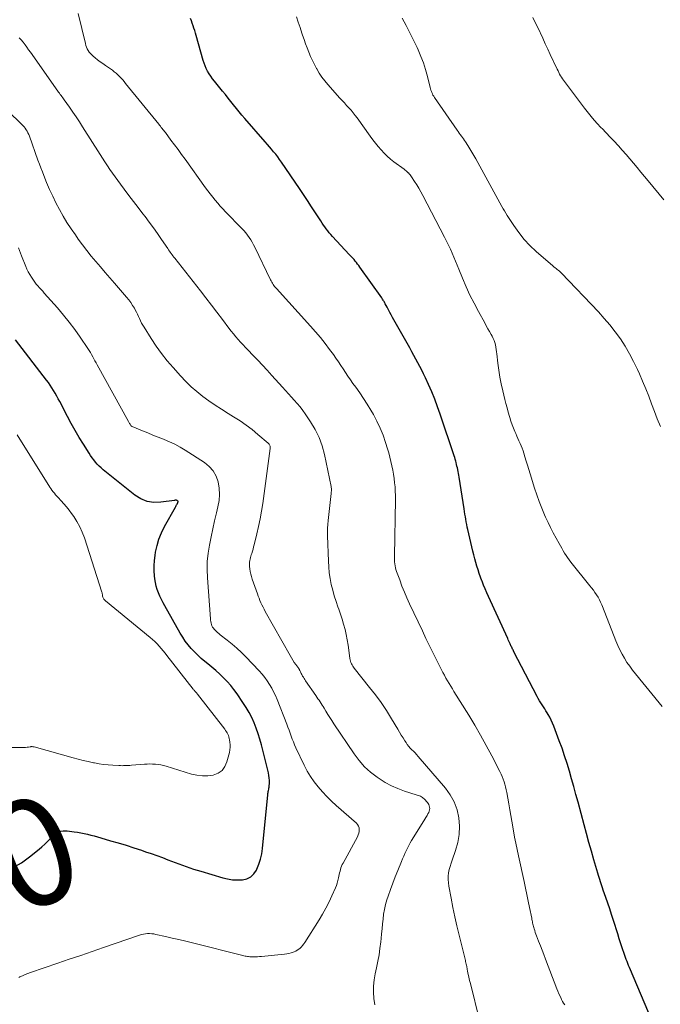
# Model space of a CAD drawing. Units: feet. Extents: x 2000000 to 2003438, y 590000 to 595001.
# Drawn here: x 2000360 to 2000480, y 591000 to 591185 of the extents above; entities that cross this region are included whole.
import ezdxf
from ezdxf.enums import TextEntityAlignment as Align

# ---------------------------------------------------------------- set-up
doc = ezdxf.new("R2010")
doc.units = ezdxf.units.FT
doc.header["$LTSCALE"] = 100
doc.header["$MEASUREMENT"] = 0
for name, color, linetype, lineweight in [('CONTOUR INDEX', 32, 'Continuous', 25), ('CONTOUR INDEX LABEL', 7, 'Continuous', 15), ('CONTOUR INTERMEDIATE', 40, 'Continuous', 15)]:
    doc.layers.add(name, color=color, linetype=linetype, lineweight=lineweight)
doc.styles.add('slant', font='romans.shx', dxfattribs={"oblique": 14.999978})

msp = doc.modelspace()

# ---------------------------------------------------------------- linework, layer by layer
at = {"layer": 'CONTOUR INDEX', "flags": 128}
for points, elevation in [([(2000477.89, 590998.27), (2000474.25, 591006.81), (2000474.09, 591007.19), (2000473.94, 591007.58), (2000473.79, 591007.96), (2000473.65, 591008.35), (2000473.28, 591009.43), (2000472.96, 591010.36), (2000472.65, 591011.29), (2000472.34, 591012.23), (2000472.04, 591013.16), (2000471.24, 591015.68), (2000470.9, 591016.76), (2000470.54, 591017.84), (2000470.18, 591018.92), (2000469.81, 591019.99), (2000469.33, 591021.36), (2000469.2, 591021.75), (2000469.06, 591022.14), (2000468.93, 591022.53), (2000468.8, 591022.93), (2000468.67, 591023.32), (2000468.54, 591023.72), (2000468.42, 591024.11), (2000468.3, 591024.51), (2000467.59, 591027.01), (2000467.12, 591028.66), (2000466.65, 591030.31), (2000466.2, 591031.96), (2000465.75, 591033.61), (2000464.6, 591037.87), (2000464.21, 591039.32), (2000463.81, 591040.78), (2000463.4, 591042.23), (2000462.98, 591043.68), (2000462.55, 591045.12), (2000462.09, 591046.56), (2000461.6, 591047.98), (2000461.08, 591049.4), (2000460.04, 591052.14), (2000459.81, 591052.71), (2000459.56, 591053.26), (2000459.28, 591053.8), (2000458.98, 591054.34), (2000458.82, 591054.61), (2000458.58, 591054.99), (2000458.34, 591055.38), (2000458.1, 591055.76), (2000457.85, 591056.14), (2000457.6, 591056.52), (2000457.36, 591056.9), (2000457.14, 591057.3), (2000456.93, 591057.69), (2000452.56, 591066.09), (2000452.48, 591066.26), (2000452.4, 591066.42), (2000452.32, 591066.59), (2000452.24, 591066.75), (2000452.16, 591066.93), (2000452.08, 591067.09), (2000452.01, 591067.25), (2000451.94, 591067.41), (2000451.86, 591067.59), (2000451.74, 591067.83), (2000451.63, 591068.08), (2000451.52, 591068.33), (2000451.4, 591068.58), (2000447.8, 591076.44), (2000447.49, 591077.15), (2000447.18, 591077.87), (2000446.88, 591078.59), (2000446.59, 591079.31), (2000446.55, 591079.42), (2000446.3, 591080.1), (2000446.06, 591080.78), (2000445.84, 591081.47), (2000445.63, 591082.16), (2000445.43, 591082.86), (2000445.24, 591083.56), (2000445.06, 591084.26), (2000444.89, 591084.96), (2000443.93, 591089.02), (2000443.83, 591089.5), (2000443.72, 591089.98), (2000443.63, 591090.47), (2000443.54, 591090.95), (2000443.46, 591091.44), (2000443.38, 591091.92), (2000443.3, 591092.41), (2000443.22, 591092.89), (2000442.28, 591098.87), (2000442.22, 591099.21), (2000442.16, 591099.56), (2000442.1, 591099.9), (2000442.03, 591100.25), (2000442.02, 591100.29), (2000441.96, 591100.62), (2000441.89, 591100.94), (2000441.81, 591101.26), (2000441.73, 591101.58), (2000441.65, 591101.89), (2000441.56, 591102.21), (2000441.47, 591102.52), (2000441.37, 591102.84), (2000438.76, 591110.66), (2000438.26, 591112.07), (2000437.73, 591113.47), (2000437.16, 591114.86), (2000436.56, 591116.23), (2000435.97, 591117.52), (2000435.63, 591118.24), (2000435.29, 591118.94), (2000434.93, 591119.64), (2000434.55, 591120.34), (2000434.18, 591121.03), (2000433.8, 591121.72), (2000433.41, 591122.41), (2000433.03, 591123.1), (2000429.82, 591128.85), (2000429.56, 591129.32), (2000429.3, 591129.79), (2000429.04, 591130.26), (2000428.79, 591130.74), (2000428.44, 591131.4), (2000428.36, 591131.54), (2000428.29, 591131.68), (2000428.21, 591131.82), (2000428.12, 591131.97), (2000428.04, 591132.1), (2000427.95, 591132.24), (2000427.86, 591132.38), (2000427.77, 591132.51), (2000423.67, 591138.29), (2000423.46, 591138.57), (2000423.25, 591138.85), (2000423.04, 591139.13), (2000422.82, 591139.4), (2000422.58, 591139.69), (2000422.47, 591139.82), (2000422.36, 591139.94), (2000422.25, 591140.06), (2000422.14, 591140.17), (2000422.02, 591140.29), (2000421.91, 591140.41), (2000421.79, 591140.52), (2000421.68, 591140.64), (2000418.52, 591144.04), (2000418.22, 591144.38), (2000417.93, 591144.72), (2000417.65, 591145.08), (2000417.38, 591145.44), (2000417.12, 591145.81), (2000416.86, 591146.18), (2000416.61, 591146.56), (2000416.36, 591146.94), (2000415.36, 591148.47), (2000414.61, 591149.62), (2000413.86, 591150.76), (2000413.1, 591151.9), (2000412.33, 591153.04), (2000408.97, 591158), (2000408.62, 591158.5), (2000408.26, 591158.99), (2000407.89, 591159.46), (2000407.5, 591159.93), (2000407.11, 591160.39), (2000406.72, 591160.85), (2000406.32, 591161.31), (2000405.92, 591161.77), (2000402.1, 591166.17), (2000401.56, 591166.8), (2000401.03, 591167.43), (2000400.51, 591168.07), (2000399.99, 591168.72), (2000399.48, 591169.38), (2000398.97, 591170.02), (2000398.45, 591170.67), (2000397.93, 591171.31), (2000396.38, 591173.2), (2000396.03, 591173.64), (2000395.71, 591174.09), (2000395.41, 591174.56), (2000395.12, 591175.04), (2000394.87, 591175.53), (2000394.63, 591176.03), (2000394.44, 591176.55), (2000394.27, 591177.08), (2000392.96, 591181.73), (2000392.83, 591182.19), (2000392.69, 591182.66), (2000392.55, 591183.12), (2000392.4, 591183.58), (2000392.24, 591184.04), (2000392.08, 591184.5), (2000391.9, 591184.95)], 960), ([(2000358.64, 591025.57), (2000360.21, 591026.5), (2000361.71, 591027.58), (2000363.5, 591029.04), (2000364.04, 591029.5), (2000364.57, 591029.97), (2000365.07, 591030.47), (2000365.56, 591030.99), (2000365.98, 591031.46), (2000366.26, 591031.73), (2000366.56, 591031.96), (2000366.89, 591032.15), (2000367.24, 591032.3), (2000367.61, 591032.4), (2000367.99, 591032.47), (2000368.37, 591032.49), (2000368.75, 591032.47), (2000370.09, 591032.32), (2000370.72, 591032.23), (2000371.36, 591032.13), (2000371.98, 591031.99), (2000372.61, 591031.84), (2000373.23, 591031.67), (2000373.85, 591031.51), (2000374.46, 591031.33), (2000375.08, 591031.16), (2000376.9, 591030.63), (2000378.36, 591030.2), (2000379.82, 591029.76), (2000381.26, 591029.3), (2000382.71, 591028.82), (2000383.49, 591028.56), (2000384.54, 591028.2), (2000385.58, 591027.83), (2000386.62, 591027.45), (2000387.65, 591027.05), (2000388.37, 591026.78), (2000389.05, 591026.52), (2000389.72, 591026.26), (2000390.4, 591026.02), (2000391.08, 591025.77), (2000391.77, 591025.54), (2000392.46, 591025.31), (2000393.15, 591025.09), (2000393.84, 591024.88), (2000397.96, 591023.68), (2000398.86, 591023.46), (2000399.77, 591023.31), (2000400.7, 591023.26), (2000401.63, 591023.28), (2000402.46, 591023.48), (2000403.2, 591023.83), (2000403.79, 591024.39), (2000404.28, 591025.1), (2000404.36, 591025.27), (2000404.74, 591026.21), (2000405.05, 591027.17), (2000405.27, 591028.16), (2000405.42, 591029.17), (2000406.4, 591039.26), (2000406.42, 591039.46), (2000406.45, 591039.67), (2000406.49, 591039.87), (2000406.54, 591040.07), (2000406.59, 591040.27), (2000406.62, 591040.47), (2000406.65, 591040.68), (2000406.67, 591040.88), (2000406.7, 591041.45), (2000406.7, 591041.93), (2000406.68, 591042.41), (2000406.62, 591042.89), (2000406.52, 591043.37), (2000405.23, 591048.61), (2000404.94, 591049.67), (2000404.62, 591050.71), (2000404.25, 591051.73), (2000403.85, 591052.74), (2000403.39, 591053.73), (2000402.89, 591054.7), (2000402.34, 591055.64), (2000401.75, 591056.55), (2000400.64, 591058.17), (2000400.06, 591058.98), (2000399.45, 591059.76), (2000398.8, 591060.5), (2000398.11, 591061.22), (2000397.4, 591061.91), (2000396.67, 591062.58), (2000395.91, 591063.22), (2000395.14, 591063.85), (2000394.6, 591064.28), (2000393.92, 591064.84), (2000393.26, 591065.43), (2000392.63, 591066.06), (2000392.02, 591066.71), (2000391.46, 591067.39), (2000390.93, 591068.09), (2000390.44, 591068.83), (2000389.97, 591069.59), (2000387.09, 591074.68), (2000386.76, 591075.28), (2000386.45, 591075.89), (2000386.17, 591076.5), (2000385.9, 591077.13), (2000385.67, 591077.77), (2000385.47, 591078.42), (2000385.33, 591079.08), (2000385.22, 591079.75), (2000385.15, 591080.32), (2000385.08, 591081.28), (2000385.06, 591082.23), (2000385.13, 591083.19), (2000385.25, 591084.14), (2000385.35, 591084.78), (2000385.63, 591086.03), (2000385.99, 591087.25), (2000386.47, 591088.42), (2000387.03, 591089.57), (2000389.06, 591093.23), (2000389.14, 591093.38), (2000389.22, 591093.52), (2000389.3, 591093.67), (2000389.38, 591093.82), (2000389.52, 591094.08), (2000389.53, 591094.09), (2000389.54, 591094.11), (2000389.54, 591094.13), (2000389.55, 591094.15), (2000389.57, 591094.24), (2000389.56, 591094.35), (2000389.46, 591094.44), (2000389.42, 591094.46), (2000389.37, 591094.48), (2000389.31, 591094.5), (2000389.26, 591094.51), (2000389.21, 591094.51), (2000389.13, 591094.51), (2000389.05, 591094.51), (2000388.97, 591094.51), (2000388.89, 591094.5), (2000386.33, 591094.14), (2000385.01, 591094.12), (2000383.75, 591094.31), (2000382.58, 591094.79), (2000381.45, 591095.48), (2000375.53, 591100.25), (2000375.14, 591100.58), (2000374.77, 591100.93), (2000374.41, 591101.31), (2000374.07, 591101.69), (2000373.75, 591102.1), (2000373.44, 591102.51), (2000373.15, 591102.93), (2000372.87, 591103.37), (2000371.81, 591105.02), (2000371.03, 591106.3), (2000370.26, 591107.59), (2000369.54, 591108.9), (2000368.83, 591110.22), (2000367.38, 591113.05), (2000367.1, 591113.57), (2000366.82, 591114.09), (2000366.53, 591114.61), (2000366.23, 591115.13), (2000365.92, 591115.63), (2000365.6, 591116.13), (2000365.26, 591116.61), (2000364.9, 591117.09), (2000359.07, 591124.62)], 940)]:
    msp.add_lwpolyline(points, dxfattribs=dict(at, elevation=elevation))
at = {"layer": 'CONTOUR INTERMEDIATE', "flags": 128}
for points, elevation in [([(2000462.1, 590999.8), (2000461.89, 591000.13), (2000461.69, 591000.47), (2000461.51, 591000.82), (2000461.43, 591001), (2000461.22, 591001.45), (2000461.02, 591001.9), (2000460.83, 591002.36), (2000460.64, 591002.82), (2000458.5, 591008.4), (2000458.18, 591009.24), (2000457.86, 591010.07), (2000457.54, 591010.91), (2000457.21, 591011.74), (2000456.82, 591012.75), (2000456.7, 591013.08), (2000456.58, 591013.41), (2000456.47, 591013.75), (2000456.36, 591014.08), (2000456.28, 591014.34), (2000456.22, 591014.55), (2000456.17, 591014.76), (2000456.12, 591014.98), (2000456.08, 591015.19), (2000456.04, 591015.41), (2000456, 591015.63), (2000455.95, 591015.84), (2000455.91, 591016.06), (2000455.51, 591018.07), (2000455.26, 591019.29), (2000455.01, 591020.51), (2000454.75, 591021.72), (2000454.48, 591022.94), (2000453.41, 591027.8), (2000453.16, 591028.97), (2000452.93, 591030.14), (2000452.71, 591031.31), (2000452.5, 591032.48), (2000452.19, 591034.31), (2000452.01, 591035.38), (2000451.82, 591036.45), (2000451.64, 591037.52), (2000451.44, 591038.58), (2000451.24, 591039.7), (2000451.14, 591040.2), (2000451.02, 591040.71), (2000450.88, 591041.21), (2000450.73, 591041.7), (2000450.56, 591042.19), (2000450.37, 591042.67), (2000450.16, 591043.14), (2000449.93, 591043.61), (2000448.4, 591046.57), (2000447.37, 591048.5), (2000446.32, 591050.41), (2000445.22, 591052.29), (2000444.09, 591054.16), (2000441.33, 591058.62), (2000441.02, 591059.12), (2000440.72, 591059.63), (2000440.42, 591060.13), (2000440.12, 591060.64), (2000439.83, 591061.16), (2000439.54, 591061.67), (2000439.26, 591062.2), (2000438.99, 591062.72), (2000438.12, 591064.43), (2000437.42, 591065.81), (2000436.74, 591067.2), (2000436.06, 591068.6), (2000435.4, 591070), (2000433.01, 591075.07), (2000432.51, 591076.18), (2000432.03, 591077.29), (2000431.57, 591078.42), (2000431.14, 591079.56), (2000430.56, 591081.16), (2000430.44, 591081.51), (2000430.34, 591081.86), (2000430.27, 591082.21), (2000430.21, 591082.58), (2000430.18, 591082.94), (2000430.15, 591083.3), (2000430.14, 591083.67), (2000430.14, 591084.04), (2000430.34, 591094.64), (2000430.34, 591095.43), (2000430.32, 591096.23), (2000430.27, 591097.02), (2000430.19, 591097.82), (2000430.09, 591098.61), (2000429.98, 591099.4), (2000429.84, 591100.18), (2000429.69, 591100.96), (2000429.68, 591101.01), (2000429.5, 591101.81), (2000429.31, 591102.61), (2000429.09, 591103.4), (2000428.86, 591104.19), (2000428.49, 591105.37), (2000428.02, 591106.72), (2000427.49, 591108.05), (2000426.88, 591109.34), (2000426.2, 591110.6), (2000425.7, 591111.46), (2000425.04, 591112.55), (2000424.36, 591113.62), (2000423.65, 591114.68), (2000422.92, 591115.72), (2000422.38, 591116.46), (2000421.9, 591117.12), (2000421.44, 591117.79), (2000420.99, 591118.47), (2000420.54, 591119.16), (2000420.1, 591119.84), (2000419.64, 591120.52), (2000419.18, 591121.19), (2000418.7, 591121.85), (2000418, 591122.81), (2000417.15, 591123.94), (2000416.27, 591125.04), (2000415.36, 591126.12), (2000414.43, 591127.18), (2000408.02, 591134.24), (2000407.85, 591134.43), (2000407.69, 591134.63), (2000407.55, 591134.83), (2000407.4, 591135.04), (2000407.27, 591135.26), (2000407.14, 591135.48), (2000407.02, 591135.7), (2000406.91, 591135.92), (2000403.99, 591142), (2000403.75, 591142.48), (2000403.49, 591142.95), (2000403.21, 591143.41), (2000402.92, 591143.86), (2000402.61, 591144.3), (2000402.28, 591144.72), (2000401.93, 591145.13), (2000401.56, 591145.52), (2000398.49, 591148.67), (2000397.98, 591149.2), (2000397.48, 591149.74), (2000397, 591150.3), (2000396.53, 591150.86), (2000396.07, 591151.43), (2000395.62, 591152.01), (2000395.18, 591152.59), (2000394.74, 591153.18), (2000390.88, 591158.52), (2000390.22, 591159.43), (2000389.56, 591160.33), (2000388.9, 591161.23), (2000388.23, 591162.13), (2000387.2, 591163.52), (2000387.05, 591163.72), (2000386.9, 591163.92), (2000386.74, 591164.12), (2000386.59, 591164.32), (2000386.43, 591164.51), (2000386.27, 591164.71), (2000386.11, 591164.9), (2000385.96, 591165.1), (2000379.74, 591172.77), (2000379.46, 591173.11), (2000379.18, 591173.44), (2000378.88, 591173.76), (2000378.58, 591174.08), (2000378.27, 591174.39), (2000377.94, 591174.68), (2000377.6, 591174.96), (2000377.25, 591175.22), (2000375.93, 591176.13), (2000375.44, 591176.48), (2000374.96, 591176.83), (2000374.48, 591177.2), (2000374.01, 591177.57), (2000373.64, 591177.88), (2000373.38, 591178.12), (2000373.13, 591178.38), (2000372.92, 591178.65), (2000372.72, 591178.94), (2000372.55, 591179.25), (2000372.4, 591179.57), (2000372.28, 591179.9), (2000372.18, 591180.24), (2000370.85, 591185.85)], 956), ([(2000480.35, 591055.8), (2000474.84, 591062.64), (2000474.3, 591063.36), (2000473.78, 591064.1), (2000473.31, 591064.87), (2000472.86, 591065.65), (2000472.45, 591066.46), (2000472.06, 591067.28), (2000471.7, 591068.11), (2000471.36, 591068.94), (2000469.04, 591074.88), (2000468.84, 591075.37), (2000468.61, 591075.85), (2000468.35, 591076.31), (2000468.08, 591076.76), (2000467.78, 591077.2), (2000467.47, 591077.64), (2000467.15, 591078.07), (2000466.83, 591078.49), (2000463.26, 591082.93), (2000462.94, 591083.34), (2000462.64, 591083.75), (2000462.35, 591084.18), (2000462.07, 591084.62), (2000461.8, 591085.06), (2000461.54, 591085.5), (2000461.28, 591085.95), (2000461.03, 591086.4), (2000460.47, 591087.42), (2000459.95, 591088.4), (2000459.45, 591089.38), (2000458.98, 591090.37), (2000458.52, 591091.37), (2000458.32, 591091.81), (2000457.8, 591093.04), (2000457.31, 591094.29), (2000456.86, 591095.55), (2000456.44, 591096.82), (2000455.63, 591099.48), (2000455.39, 591100.28), (2000455.14, 591101.08), (2000454.89, 591101.89), (2000454.64, 591102.69), (2000454.44, 591103.34), (2000454.28, 591103.81), (2000454.11, 591104.28), (2000453.92, 591104.75), (2000453.72, 591105.2), (2000453.51, 591105.66), (2000453.31, 591106.11), (2000453.11, 591106.57), (2000452.91, 591107.03), (2000452.76, 591107.4), (2000452.5, 591108.05), (2000452.25, 591108.71), (2000452.02, 591109.37), (2000451.81, 591110.04), (2000451.74, 591110.27), (2000451.51, 591111.06), (2000451.28, 591111.86), (2000451.07, 591112.66), (2000450.87, 591113.45), (2000450.47, 591115.09), (2000450.18, 591116.37), (2000449.92, 591117.65), (2000449.72, 591118.94), (2000449.55, 591120.24), (2000449.35, 591121.98), (2000449.3, 591122.41), (2000449.24, 591122.84), (2000449.16, 591123.27), (2000449.09, 591123.69), (2000448.98, 591124.11), (2000448.85, 591124.51), (2000448.69, 591124.91), (2000448.5, 591125.29), (2000448.31, 591125.62), (2000448, 591126.17), (2000447.7, 591126.71), (2000447.39, 591127.26), (2000447.09, 591127.8), (2000445.91, 591129.96), (2000445.1, 591131.49), (2000444.33, 591133.04), (2000443.61, 591134.61), (2000442.93, 591136.2), (2000442.24, 591137.89), (2000441.92, 591138.65), (2000441.61, 591139.41), (2000441.29, 591140.16), (2000440.97, 591140.92), (2000440.65, 591141.67), (2000440.3, 591142.42), (2000439.94, 591143.15), (2000439.57, 591143.89), (2000435.46, 591151.75), (2000435.1, 591152.41), (2000434.72, 591153.07), (2000434.33, 591153.71), (2000433.93, 591154.35), (2000433.37, 591155.21), (2000433.23, 591155.41), (2000433.09, 591155.6), (2000432.93, 591155.78), (2000432.77, 591155.96), (2000432.74, 591155.98), (2000432.56, 591156.16), (2000432.36, 591156.33), (2000432.17, 591156.49), (2000431.96, 591156.65), (2000430.07, 591158.06), (2000429.42, 591158.57), (2000428.8, 591159.11), (2000428.22, 591159.68), (2000427.65, 591160.28), (2000427.12, 591160.91), (2000426.6, 591161.55), (2000426.09, 591162.2), (2000425.6, 591162.87), (2000423.16, 591166.27), (2000422.8, 591166.76), (2000422.41, 591167.25), (2000422.02, 591167.72), (2000421.6, 591168.18), (2000421.19, 591168.64), (2000420.77, 591169.09), (2000420.35, 591169.55), (2000419.94, 591170.01), (2000417.66, 591172.54), (2000417.08, 591173.23), (2000416.54, 591173.94), (2000416.05, 591174.69), (2000415.59, 591175.47), (2000415.54, 591175.56), (2000415.15, 591176.31), (2000414.78, 591177.07), (2000414.43, 591177.84), (2000414.11, 591178.62), (2000413.8, 591179.41), (2000413.5, 591180.21), (2000413.21, 591181), (2000412.93, 591181.8), (2000412.79, 591182.22), (2000412.45, 591183.24), (2000412.12, 591184.26), (2000411.8, 591185.28)], 964), ([(2000480.7, 591150.91), (2000477.75, 591154.47), (2000477.06, 591155.3), (2000476.37, 591156.13), (2000475.69, 591156.96), (2000475, 591157.79), (2000474.31, 591158.62), (2000473.61, 591159.44), (2000472.89, 591160.24), (2000472.17, 591161.04), (2000472.13, 591161.08), (2000471.38, 591161.89), (2000470.62, 591162.7), (2000469.86, 591163.5), (2000469.1, 591164.29), (2000468.95, 591164.44), (2000468.12, 591165.32), (2000467.32, 591166.22), (2000466.55, 591167.15), (2000465.81, 591168.1), (2000462.04, 591173.09), (2000461.85, 591173.36), (2000461.66, 591173.64), (2000461.48, 591173.92), (2000461.31, 591174.21), (2000461.15, 591174.51), (2000461, 591174.81), (2000460.85, 591175.11), (2000460.7, 591175.42), (2000459.39, 591178.21), (2000458.93, 591179.21), (2000458.46, 591180.21), (2000458, 591181.22), (2000457.53, 591182.22), (2000457.49, 591182.32), (2000457.04, 591183.27), (2000456.58, 591184.22), (2000456.09, 591185.16)], 972), ([(2000480.04, 591108.37), (2000479.47, 591109.78), (2000478.92, 591111.19), (2000478.39, 591112.62), (2000477.86, 591114.04), (2000477.3, 591115.45), (2000476.72, 591116.85), (2000476.11, 591118.24), (2000475.73, 591119.09), (2000475.03, 591120.57), (2000474.27, 591122.01), (2000473.43, 591123.42), (2000472.54, 591124.79), (2000471.58, 591126.12), (2000470.58, 591127.42), (2000469.52, 591128.66), (2000468.42, 591129.87), (2000461.48, 591137.14), (2000461.29, 591137.33), (2000461.1, 591137.51), (2000460.9, 591137.68), (2000460.69, 591137.84), (2000460.48, 591138.01), (2000460.28, 591138.17), (2000460.07, 591138.34), (2000459.87, 591138.51), (2000456.75, 591141.22), (2000455.57, 591142.32), (2000454.47, 591143.49), (2000453.47, 591144.75), (2000452.55, 591146.08), (2000451.33, 591147.98), (2000451.07, 591148.4), (2000450.81, 591148.82), (2000450.57, 591149.25), (2000450.32, 591149.68), (2000445.42, 591158.58), (2000445.06, 591159.22), (2000444.69, 591159.86), (2000444.3, 591160.49), (2000443.91, 591161.11), (2000443.48, 591161.77), (2000443.29, 591162.05), (2000443.1, 591162.33), (2000442.91, 591162.61), (2000442.71, 591162.88), (2000442.51, 591163.16), (2000442.31, 591163.43), (2000442.11, 591163.71), (2000441.92, 591163.99), (2000437.66, 591170.13), (2000437.52, 591170.35), (2000437.39, 591170.57), (2000437.28, 591170.8), (2000437.17, 591171.03), (2000437.08, 591171.27), (2000437, 591171.51), (2000436.93, 591171.76), (2000436.86, 591172.01), (2000436.34, 591174.08), (2000435.98, 591175.35), (2000435.58, 591176.61), (2000435.11, 591177.84), (2000434.6, 591179.06), (2000434.41, 591179.48), (2000433.75, 591180.88), (2000433.07, 591182.28), (2000432.35, 591183.65), (2000431.61, 591185.01)], 968), ([(2000446.13, 590996.93), (2000444.41, 591003.8), (2000444.3, 591004.23), (2000444.2, 591004.66), (2000444.11, 591005.09), (2000444.01, 591005.52), (2000443.88, 591006.17), (2000443.85, 591006.28), (2000443.83, 591006.38), (2000443.82, 591006.49), (2000443.8, 591006.59), (2000443.78, 591006.7), (2000443.76, 591006.8), (2000443.74, 591006.91), (2000443.72, 591007.01), (2000443.67, 591007.26), (2000443.62, 591007.48), (2000443.57, 591007.71), (2000443.52, 591007.93), (2000443.47, 591008.16), (2000442.29, 591012.89), (2000441.87, 591014.62), (2000441.48, 591016.36), (2000441.12, 591018.1), (2000440.77, 591019.85), (2000440.35, 591022.12), (2000440.27, 591022.73), (2000440.23, 591023.35), (2000440.26, 591023.96), (2000440.33, 591024.58), (2000440.45, 591025.19), (2000440.59, 591025.79), (2000440.77, 591026.39), (2000440.96, 591026.98), (2000441.62, 591028.79), (2000442.04, 591030.29), (2000442.31, 591031.81), (2000442.36, 591033.36), (2000442.26, 591034.91), (2000441.91, 591036.45), (2000441.39, 591037.89), (2000440.64, 591039.23), (2000439.73, 591040.5), (2000434.61, 591046.45), (2000434.32, 591046.78), (2000434.03, 591047.09), (2000433.72, 591047.4), (2000433.42, 591047.7), (2000433.11, 591048.01), (2000432.83, 591048.33), (2000432.57, 591048.67), (2000432.33, 591049.03), (2000432.11, 591049.37), (2000431.77, 591049.91), (2000431.43, 591050.45), (2000431.1, 591050.99), (2000430.77, 591051.54), (2000429.59, 591053.53), (2000428.64, 591055.05), (2000427.65, 591056.54), (2000426.6, 591057.98), (2000425.51, 591059.4), (2000422.63, 591062.99), (2000422.48, 591063.2), (2000422.34, 591063.41), (2000422.21, 591063.62), (2000422.1, 591063.85), (2000422, 591064.08), (2000421.92, 591064.32), (2000421.86, 591064.57), (2000421.81, 591064.82), (2000421.61, 591066.37), (2000421.47, 591067.35), (2000421.3, 591068.34), (2000421.11, 591069.32), (2000420.89, 591070.29), (2000420.63, 591071.25), (2000420.36, 591072.21), (2000420.05, 591073.16), (2000419.72, 591074.1), (2000419.57, 591074.5), (2000419.21, 591075.54), (2000418.88, 591076.59), (2000418.59, 591077.66), (2000418.32, 591078.73), (2000418.11, 591079.81), (2000417.94, 591080.9), (2000417.83, 591082), (2000417.77, 591083.1), (2000417.62, 591087.86), (2000417.61, 591088.57), (2000417.62, 591089.28), (2000417.66, 591089.99), (2000417.73, 591090.7), (2000418.29, 591095.76), (2000418.31, 591095.93), (2000418.32, 591096.09), (2000418.33, 591096.26), (2000418.34, 591096.43), (2000418.35, 591096.59), (2000418.34, 591096.76), (2000418.32, 591096.92), (2000418.29, 591097.09), (2000417.04, 591103.09), (2000416.6, 591104.72), (2000416.04, 591106.31), (2000415.29, 591107.81), (2000414.43, 591109.27), (2000413.44, 591110.73), (2000412.96, 591111.4), (2000412.46, 591112.06), (2000411.93, 591112.68), (2000411.38, 591113.3), (2000410.82, 591113.9), (2000410.26, 591114.5), (2000409.71, 591115.11), (2000409.15, 591115.72), (2000407.18, 591117.94), (2000406.3, 591118.91), (2000405.41, 591119.88), (2000404.51, 591120.83), (2000403.59, 591121.78), (2000402.71, 591122.67), (2000402.23, 591123.17), (2000401.76, 591123.67), (2000401.29, 591124.18), (2000400.83, 591124.69), (2000400.38, 591125.21), (2000399.94, 591125.74), (2000399.51, 591126.28), (2000399.09, 591126.83), (2000397.88, 591128.45), (2000396.86, 591129.81), (2000395.83, 591131.16), (2000394.79, 591132.51), (2000393.75, 591133.85), (2000388.97, 591139.93), (2000388.79, 591140.15), (2000388.62, 591140.38), (2000388.45, 591140.61), (2000388.28, 591140.84), (2000388.12, 591141.07), (2000387.96, 591141.3), (2000387.79, 591141.53), (2000387.63, 591141.77), (2000386.47, 591143.48), (2000385.72, 591144.57), (2000384.96, 591145.65), (2000384.18, 591146.72), (2000383.39, 591147.77), (2000382.98, 591148.31), (2000382.11, 591149.46), (2000381.24, 591150.6), (2000380.36, 591151.75), (2000379.49, 591152.89), (2000378.77, 591153.83), (2000378.26, 591154.51), (2000377.76, 591155.2), (2000377.27, 591155.89), (2000376.79, 591156.6), (2000376.32, 591157.3), (2000375.86, 591158.01), (2000375.4, 591158.73), (2000374.94, 591159.44), (2000371.67, 591164.62), (2000371.07, 591165.55), (2000370.46, 591166.47), (2000369.84, 591167.38), (2000369.21, 591168.29), (2000368.23, 591169.67), (2000368.08, 591169.88), (2000367.93, 591170.08), (2000367.78, 591170.29), (2000367.62, 591170.49), (2000367.47, 591170.7), (2000367.32, 591170.91), (2000367.17, 591171.11), (2000367.02, 591171.32), (2000361.88, 591178.62), (2000361.54, 591179.09), (2000361.2, 591179.56), (2000360.86, 591180.02), (2000360.51, 591180.47), (2000360.14, 591180.91), (2000359.76, 591181.34)], 952), ([(2000426.45, 590999.84), (2000426.29, 591001.01), (2000426.21, 591002.17), (2000426.21, 591003.33), (2000426.33, 591004.49), (2000426.53, 591005.64), (2000426.79, 591006.79), (2000427.04, 591007.99), (2000427.27, 591009.2), (2000427.45, 591010.41), (2000427.6, 591011.63), (2000427.66, 591012.25), (2000427.76, 591013.16), (2000427.85, 591014.08), (2000427.94, 591015), (2000428.02, 591015.92), (2000428.13, 591016.83), (2000428.28, 591017.74), (2000428.5, 591018.63), (2000428.76, 591019.51), (2000428.99, 591020.22), (2000429.41, 591021.44), (2000429.84, 591022.66), (2000430.31, 591023.86), (2000430.79, 591025.06), (2000431.48, 591026.72), (2000431.7, 591027.23), (2000431.91, 591027.73), (2000432.13, 591028.24), (2000432.36, 591028.74), (2000432.59, 591029.24), (2000432.84, 591029.73), (2000433.11, 591030.21), (2000433.39, 591030.68), (2000435.67, 591034.33), (2000435.87, 591034.67), (2000436.07, 591035.01), (2000436.27, 591035.35), (2000436.45, 591035.7), (2000436.58, 591035.94), (2000436.68, 591036.17), (2000436.74, 591036.42), (2000436.77, 591036.67), (2000436.76, 591036.92), (2000436.7, 591037.17), (2000436.62, 591037.4), (2000436.49, 591037.62), (2000436.34, 591037.82), (2000435.72, 591038.48), (2000435.56, 591038.63), (2000435.4, 591038.76), (2000435.22, 591038.87), (2000435.03, 591038.96), (2000434.83, 591039.05), (2000434.64, 591039.12), (2000434.44, 591039.2), (2000434.23, 591039.26), (2000432.07, 591039.95), (2000430.82, 591040.41), (2000429.59, 591040.94), (2000428.42, 591041.58), (2000427.28, 591042.29), (2000426.92, 591042.54), (2000425.69, 591043.49), (2000424.55, 591044.52), (2000423.53, 591045.67), (2000422.59, 591046.91), (2000418.77, 591052.58), (2000418.39, 591053.16), (2000418.02, 591053.74), (2000417.66, 591054.32), (2000417.31, 591054.91), (2000416.97, 591055.48), (2000416.79, 591055.79), (2000416.6, 591056.09), (2000416.41, 591056.39), (2000416.21, 591056.69), (2000416.01, 591056.99), (2000415.81, 591057.28), (2000415.6, 591057.58), (2000415.4, 591057.87), (2000413.5, 591060.64), (2000413.35, 591060.86), (2000413.21, 591061.08), (2000413.07, 591061.31), (2000412.94, 591061.53), (2000412.86, 591061.68), (2000412.77, 591061.84), (2000412.69, 591062), (2000412.61, 591062.16), (2000412.53, 591062.32), (2000412.42, 591062.55), (2000412.4, 591062.6), (2000412.37, 591062.65), (2000412.35, 591062.7), (2000412.32, 591062.75), (2000412.29, 591062.8), (2000412.26, 591062.85), (2000412.23, 591062.89), (2000412.2, 591062.94), (2000411.67, 591063.68), (2000411.38, 591064.1), (2000411.1, 591064.53), (2000410.84, 591064.97), (2000410.58, 591065.41), (2000405.94, 591073.66), (2000405.72, 591074.06), (2000405.51, 591074.46), (2000405.31, 591074.87), (2000405.12, 591075.28), (2000404.94, 591075.7), (2000404.77, 591076.12), (2000404.61, 591076.54), (2000404.45, 591076.97), (2000403.49, 591079.72), (2000403.35, 591080.19), (2000403.22, 591080.67), (2000403.12, 591081.16), (2000403.04, 591081.65), (2000402.99, 591082.07), (2000402.97, 591082.35), (2000402.96, 591082.63), (2000402.99, 591082.92), (2000403.03, 591083.2), (2000403.09, 591083.48), (2000403.15, 591083.76), (2000403.23, 591084.03), (2000403.31, 591084.31), (2000403.39, 591084.56), (2000403.52, 591084.96), (2000403.64, 591085.37), (2000403.75, 591085.77), (2000403.86, 591086.18), (2000404.35, 591088.2), (2000404.68, 591089.62), (2000404.98, 591091.04), (2000405.23, 591092.48), (2000405.45, 591093.92), (2000406.85, 591104.22), (2000406.86, 591104.37), (2000406.86, 591104.51), (2000406.84, 591104.65), (2000406.8, 591104.78), (2000406.75, 591104.91), (2000406.68, 591105.03), (2000406.6, 591105.14), (2000406.5, 591105.24), (2000404.56, 591106.89), (2000403.47, 591107.78), (2000402.35, 591108.63), (2000401.19, 591109.43), (2000400, 591110.19), (2000398.95, 591110.83), (2000397.74, 591111.59), (2000396.54, 591112.37), (2000395.37, 591113.19), (2000394.22, 591114.02), (2000393.1, 591114.91), (2000392.03, 591115.84), (2000391.01, 591116.83), (2000390.02, 591117.86), (2000388.63, 591119.42), (2000387.52, 591120.72), (2000386.46, 591122.05), (2000385.47, 591123.44), (2000384.53, 591124.86), (2000383.19, 591126.99), (2000382.96, 591127.38), (2000382.74, 591127.78), (2000382.54, 591128.19), (2000382.35, 591128.61), (2000382.17, 591129.03), (2000381.98, 591129.44), (2000381.77, 591129.85), (2000381.55, 591130.25), (2000381.37, 591130.55), (2000381.04, 591131.09), (2000380.69, 591131.62), (2000380.31, 591132.12), (2000379.92, 591132.62), (2000377.62, 591135.27), (2000376.75, 591136.29), (2000375.88, 591137.3), (2000375.02, 591138.31), (2000374.15, 591139.33), (2000373.3, 591140.36), (2000372.46, 591141.4), (2000371.65, 591142.46), (2000370.86, 591143.53), (2000370.3, 591144.31), (2000369.5, 591145.46), (2000368.73, 591146.64), (2000368.01, 591147.84), (2000367.32, 591149.07), (2000366.67, 591150.32), (2000366.05, 591151.58), (2000365.47, 591152.86), (2000364.92, 591154.15), (2000364.4, 591155.45), (2000364.11, 591156.17), (2000363.82, 591156.9), (2000363.55, 591157.63), (2000363.28, 591158.37), (2000361.68, 591162.85), (2000361.56, 591163.17), (2000361.42, 591163.47), (2000361.26, 591163.77), (2000361.08, 591164.06), (2000360.89, 591164.34), (2000360.68, 591164.6), (2000360.46, 591164.86), (2000360.23, 591165.1), (2000357.73, 591167.57)], 948), ([(2000359.68, 591004.94), (2000359.9, 591005.05), (2000360.39, 591005.28), (2000360.9, 591005.49), (2000361.41, 591005.69), (2000361.92, 591005.88), (2000367.02, 591007.64), (2000369.16, 591008.37), (2000371.31, 591009.11), (2000373.46, 591009.85), (2000375.61, 591010.58), (2000382.33, 591012.88), (2000382.7, 591012.99), (2000383.08, 591013.08), (2000383.46, 591013.14), (2000383.85, 591013.18), (2000384.24, 591013.18), (2000384.63, 591013.17), (2000385.01, 591013.12), (2000385.39, 591013.05), (2000387.19, 591012.65), (2000388.46, 591012.36), (2000389.74, 591012.07), (2000391.01, 591011.76), (2000392.28, 591011.45), (2000401.7, 591009.08), (2000401.92, 591009.03), (2000402.14, 591008.98), (2000402.36, 591008.94), (2000402.58, 591008.91), (2000402.8, 591008.88), (2000403.02, 591008.86), (2000403.25, 591008.84), (2000403.47, 591008.84), (2000403.75, 591008.84), (2000404.11, 591008.84), (2000404.48, 591008.85), (2000404.84, 591008.87), (2000405.2, 591008.9), (2000409.54, 591009.35), (2000409.96, 591009.4), (2000410.37, 591009.48), (2000410.78, 591009.58), (2000411.18, 591009.71), (2000411.32, 591009.76), (2000411.64, 591009.89), (2000411.94, 591010.05), (2000412.21, 591010.24), (2000412.48, 591010.46), (2000412.72, 591010.71), (2000412.94, 591010.97), (2000413.15, 591011.24), (2000413.34, 591011.53), (2000416.03, 591015.76), (2000416.69, 591016.86), (2000417.32, 591017.98), (2000417.9, 591019.13), (2000418.44, 591020.3), (2000419.08, 591021.75), (2000419.27, 591022.21), (2000419.43, 591022.68), (2000419.56, 591023.15), (2000419.67, 591023.64), (2000419.73, 591023.98), (2000419.8, 591024.29), (2000419.87, 591024.61), (2000419.95, 591024.93), (2000420.03, 591025.24), (2000420.13, 591025.55), (2000420.24, 591025.85), (2000420.38, 591026.15), (2000420.52, 591026.43), (2000423.23, 591031.38), (2000423.38, 591031.7), (2000423.49, 591032.02), (2000423.54, 591032.36), (2000423.57, 591032.71), (2000423.52, 591033.05), (2000423.42, 591033.36), (2000423.25, 591033.64), (2000423.02, 591033.89), (2000419.24, 591037.24), (2000418.35, 591038.07), (2000417.48, 591038.92), (2000416.65, 591039.8), (2000415.84, 591040.72), (2000415.09, 591041.67), (2000414.4, 591042.66), (2000413.79, 591043.7), (2000413.23, 591044.78), (2000411.68, 591048.07), (2000411.44, 591048.61), (2000411.21, 591049.16), (2000410.99, 591049.71), (2000410.79, 591050.26), (2000410.59, 591050.82), (2000410.39, 591051.38), (2000410.18, 591051.93), (2000409.97, 591052.49), (2000408.15, 591057.11), (2000407.84, 591057.85), (2000407.5, 591058.57), (2000407.13, 591059.27), (2000406.73, 591059.97), (2000406.29, 591060.63), (2000405.83, 591061.28), (2000405.33, 591061.9), (2000404.8, 591062.49), (2000402.31, 591065.13), (2000401.48, 591065.97), (2000400.62, 591066.78), (2000399.73, 591067.54), (2000398.81, 591068.27), (2000397.47, 591069.28), (2000397.21, 591069.5), (2000396.95, 591069.72), (2000396.7, 591069.96), (2000396.46, 591070.2), (2000396.36, 591070.31), (2000396.19, 591070.51), (2000396.05, 591070.73), (2000395.93, 591070.97), (2000395.84, 591071.22), (2000395.78, 591071.48), (2000395.72, 591071.74), (2000395.68, 591072.01), (2000395.66, 591072.28), (2000395.07, 591079.96), (2000395.01, 591081.5), (2000395.04, 591083.04), (2000395.2, 591084.58), (2000395.44, 591086.1), (2000395.76, 591087.63), (2000396.08, 591089.15), (2000396.43, 591090.66), (2000396.79, 591092.17), (2000397.06, 591093.29), (2000397.26, 591094.46), (2000397.35, 591095.62), (2000397.28, 591096.79), (2000397.1, 591097.96), (2000396.71, 591099.05), (2000396.18, 591100.03), (2000395.43, 591100.87), (2000394.54, 591101.6), (2000390.89, 591103.94), (2000389.94, 591104.51), (2000388.96, 591105.04), (2000387.96, 591105.51), (2000386.94, 591105.94), (2000386.86, 591105.97), (2000385.86, 591106.36), (2000384.86, 591106.76), (2000383.87, 591107.16), (2000382.87, 591107.57), (2000380.94, 591108.38), (2000380.91, 591108.39), (2000380.89, 591108.4), (2000380.87, 591108.41), (2000380.85, 591108.43), (2000380.78, 591108.49), (2000380.76, 591108.5), (2000380.74, 591108.52), (2000380.73, 591108.54), (2000380.71, 591108.56), (2000380.57, 591108.78), (2000380.49, 591108.91), (2000380.41, 591109.04), (2000380.33, 591109.18), (2000380.25, 591109.31), (2000374.39, 591119.92), (2000374.18, 591120.3), (2000373.97, 591120.69), (2000373.76, 591121.08), (2000373.56, 591121.47), (2000373.35, 591121.86), (2000373.14, 591122.24), (2000372.91, 591122.61), (2000372.67, 591122.98), (2000371.21, 591125.13), (2000370.21, 591126.55), (2000369.17, 591127.94), (2000368.08, 591129.29), (2000366.95, 591130.61), (2000364.48, 591133.42), (2000364.18, 591133.75), (2000363.88, 591134.09), (2000363.58, 591134.42), (2000363.27, 591134.76), (2000362.98, 591135.1), (2000362.7, 591135.45), (2000362.43, 591135.81), (2000362.18, 591136.18), (2000362.05, 591136.39), (2000361.75, 591136.88), (2000361.48, 591137.38), (2000361.23, 591137.89), (2000361.01, 591138.41), (2000360.22, 591140.38), (2000359.61, 591141.89)], 944), ([(2000355.34, 591048.11), (2000360.45, 591048.11), (2000360.72, 591048.12), (2000360.98, 591048.13), (2000361.24, 591048.16), (2000361.51, 591048.2), (2000361.85, 591048.25), (2000361.94, 591048.27), (2000362.03, 591048.28), (2000362.12, 591048.28), (2000362.21, 591048.28), (2000362.3, 591048.27), (2000362.4, 591048.26), (2000362.48, 591048.24), (2000362.57, 591048.22), (2000369.87, 591046.17), (2000370.81, 591045.92), (2000371.76, 591045.68), (2000372.72, 591045.47), (2000373.68, 591045.27), (2000373.9, 591045.23), (2000374.76, 591045.08), (2000375.61, 591044.95), (2000376.47, 591044.86), (2000377.34, 591044.79), (2000378.48, 591044.72), (2000378.77, 591044.71), (2000379.07, 591044.7), (2000379.36, 591044.71), (2000379.65, 591044.71), (2000379.94, 591044.73), (2000380.23, 591044.75), (2000380.52, 591044.77), (2000380.81, 591044.79), (2000383.25, 591044.98), (2000383.77, 591045.01), (2000384.28, 591045.03), (2000384.8, 591045.02), (2000385.32, 591044.99), (2000385.84, 591044.94), (2000386.35, 591044.86), (2000386.85, 591044.74), (2000387.35, 591044.61), (2000392.11, 591043.14), (2000393.12, 591042.92), (2000394.13, 591042.79), (2000395.15, 591042.82), (2000396.18, 591042.95), (2000397.07, 591043.3), (2000397.82, 591043.8), (2000398.35, 591044.53), (2000398.74, 591045.4), (2000399.19, 591047.18), (2000399.28, 591047.67), (2000399.33, 591048.15), (2000399.33, 591048.64), (2000399.29, 591049.12), (2000399.22, 591049.55), (2000399.17, 591049.82), (2000399.1, 591050.09), (2000399.01, 591050.35), (2000398.9, 591050.6), (2000398.77, 591050.85), (2000398.63, 591051.09), (2000398.48, 591051.32), (2000398.32, 591051.55), (2000393.23, 591058.15), (2000393.17, 591058.22), (2000393.12, 591058.29), (2000393.05, 591058.35), (2000392.99, 591058.42), (2000392.93, 591058.48), (2000392.86, 591058.55), (2000392.8, 591058.61), (2000392.74, 591058.68), (2000392.71, 591058.71), (2000392.63, 591058.79), (2000392.56, 591058.87), (2000392.49, 591058.95), (2000392.42, 591059.04), (2000387.48, 591065.39), (2000387.12, 591065.84), (2000386.76, 591066.29), (2000386.39, 591066.73), (2000386.01, 591067.16), (2000385.62, 591067.59), (2000385.22, 591067.99), (2000384.79, 591068.38), (2000384.36, 591068.76), (2000375.96, 591075.63), (2000375.85, 591075.74), (2000375.75, 591075.85), (2000375.66, 591075.96), (2000375.58, 591076.09), (2000375.51, 591076.23), (2000375.46, 591076.36), (2000375.42, 591076.51), (2000375.4, 591076.66), (2000375.38, 591076.83), (2000375.35, 591076.98), (2000375.31, 591077.14), (2000375.27, 591077.29), (2000372, 591087.46), (2000371.61, 591088.51), (2000371.16, 591089.53), (2000370.61, 591090.51), (2000370.01, 591091.45), (2000369.6, 591092.04), (2000369.14, 591092.66), (2000368.67, 591093.26), (2000368.17, 591093.85), (2000367.65, 591094.42), (2000367.1, 591095.01), (2000366.85, 591095.28), (2000366.61, 591095.55), (2000366.37, 591095.83), (2000366.14, 591096.12), (2000365.92, 591096.41), (2000365.71, 591096.71), (2000365.5, 591097.01), (2000365.3, 591097.32), (2000359.92, 591105.99), (2000359.42, 591106.82)], 936)]:
    msp.add_lwpolyline(points, dxfattribs=dict(at, elevation=elevation))

# ---------------------------------------------------------------- texts
at = {"layer": 'CONTOUR INDEX LABEL', "style": 'slant', "oblique": 15}
msp.add_text('940', height=20, rotation=21.4187, dxfattribs=at).set_placement((2000348.33, 591022.9, 940), align=Align.MIDDLE_CENTER)

doc.saveas('drawing.dxf')
